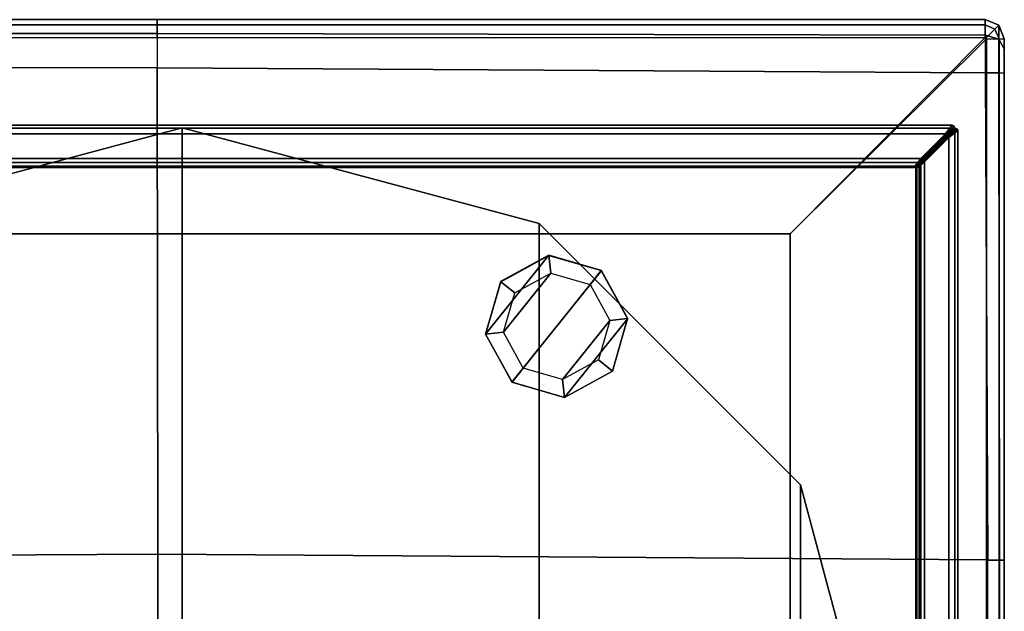
# Model space of a CAD drawing. Units: inches. Extents: x -156 to 209, y -40 to 328.
# Drawn here: x -74 to -60, y 92 to 100 of the extents above; entities that cross this region are included whole.
import ezdxf

# ---------------------------------------------------------------- set-up
doc = ezdxf.new("R2010")
doc.units = ezdxf.units.IN
doc.header["$MEASUREMENT"] = 0
for name, color, linetype in [('SEAT-BASE', 5, 'Continuous'), ('SEAT-FABRIC', 5, 'Continuous'), ('SEAT-GLIDE', 5, 'Continuous')]:
    doc.layers.add(name, color=color, linetype=linetype)

# ---------------------------------------------------------------- blocks, each defined once
blk = doc.blocks.new('F867ME-P_0T')
at = {"layer": 'SEAT-BASE'}
for points in [[(-20.932, 9.936, 14.992), (-20.932, -9.93, 14.992), (-20.973, -9.962, 14.899), (-20.973, 9.967, 14.899)], [(-20.973, 9.967, 14.899), (-20.973, 9.967, 13.149), (-20.973, -9.962, 13.149), (-20.973, -9.962, 14.899)], [(-20.932, -9.93, 13.055), (-20.973, -9.962, 13.149), (-20.973, 9.967, 13.149), (-20.932, 9.936, 13.055)], [(-20.848, 9.872, 15.024), (-20.848, -9.867, 15.024), (-20.932, -9.93, 14.992), (-20.932, 9.936, 14.992)], [(-20.932, 9.936, 13.055), (-20.848, 9.872, 13.024), (-20.848, -9.867, 13.024), (-20.932, -9.93, 13.055)], [(-10.108, -10, 0.375), (-10.108, 10, 0.375), (-15.108, 8.66, 0.375), (-15.108, -8.66, 0.375)], [(-15.108, -8.66, 0.625), (-10.108, -10, 0.625), (-10.108, 10, 0.625), (-15.108, 8.66, 0.625)], [(-5.108, -8.66, 0.375), (-5.108, 8.66, 0.375), (-10.108, 10, 0.375), (-10.108, -10, 0.375)], [(-5.108, 8.66, 0.625), (-10.108, 10, 0.625), (-10.108, -10, 0.625), (-5.108, -8.66, 0.625)], [(-20.505, 9.529, 15.024), (-20.848, 9.872, 15.024), (-20.848, -9.867, 15.024), (-20.505, -9.523, 15.024)], [(-20.848, 9.872, 13.024), (-20.505, 9.529, 13.024), (-20.505, -9.523, 13.024), (-20.848, -9.867, 13.024)], [(-20.454, 9.49, 15.012), (-20.505, 9.529, 15.024), (-20.505, -9.523, 15.024), (-20.454, -9.484, 15.012)], [(-20.431, -9.467, 13.048), (-20.505, -9.523, 13.024), (-20.505, 9.529, 13.024), (-20.431, 9.473, 13.048)], [(-20.454, -9.484, 15.012), (-20.397, -9.441, 14.962), (-20.397, 9.447, 14.962), (-20.454, 9.49, 15.012)], [(-20.431, 9.473, 13.048), (-20.398, 9.448, 13.084), (-20.398, -9.442, 13.084), (-20.431, -9.467, 13.048)], [(-20.384, -9.431, 13.178), (-20.398, -9.442, 13.084), (-20.398, 9.448, 13.084), (-20.384, 9.437, 13.178)], [(-20.384, 9.437, 14.87), (-20.397, 9.447, 14.962), (-20.397, -9.441, 14.962), (-20.384, -9.431, 14.87)], [(-20.384, -9.431, 14.87), (-20.385, -9.433, 14.858), (-20.385, 9.439, 14.858), (-20.384, 9.437, 14.87)], [(-20.385, -9.433, 13.189), (-20.385, 9.439, 13.189), (-20.385, 9.439, 14.858), (-20.385, -9.433, 14.858)], [(-20.384, 9.437, 13.178), (-20.385, 9.439, 13.189), (-20.385, -9.433, 13.189), (-20.384, -9.431, 13.178)], [(-15.108, 8.66, 0.375), (-18.768, 5, 0.375), (-18.768, -5, 0.375), (-15.108, -8.66, 0.375)], [(-18.768, -5, 0.625), (-15.108, -8.66, 0.625), (-15.108, 8.66, 0.625), (-18.768, 5, 0.625)], [(-18.768, 5, 0.375), (-20.108, 0, 0.375), (-18.768, -5, 0.375), (-18.768, 5, 0.375)], [(-18.768, 5, 0.625), (-20.108, 0, 0.625), (-18.768, -5, 0.625), (-18.768, 5, 0.625)], [(-20.108, 0, 0.625), (-20.108, 0, 0.375), (-18.768, -5, 0.375), (-18.768, -5, 0.625)], [(-18.768, -5, 0.625), (-18.768, -5, 0.375), (-15.108, -8.66, 0.375), (-15.108, -8.66, 0.625)], [(-15.108, -8.66, 0.625), (-15.108, -8.66, 0.375), (-10.108, -10, 0.375), (-10.108, -10, 0.625)], [(-5.108, -8.66, 0.625), (-5.108, -8.66, 0.375), (-10.108, -10, 0.375), (-10.108, -10, 0.625)], [(-20.391, -9.452, 14.877), (-20.889, -9.949, 14.971), (-20.922, -9.983, 14.899), (-20.394, -9.454, 14.858)], [(-20.922, -9.983, 13.149), (-20.89, -9.951, 13.078), (-20.391, -9.452, 13.171), (-20.394, -9.454, 13.189)], [(-20.922, -9.983, 14.899), (-20.922, -9.983, 13.149), (-20.394, -9.454, 13.189), (-20.394, -9.454, 14.858)], [(-20.883, -9.956, 14.97), (-20.396, -9.469, 14.951), (-20.381, -9.454, 14.899), (-20.914, -9.987, 14.899)], [(-20.914, -9.987, 13.149), (-20.914, -9.987, 14.899), (-20.381, -9.454, 14.899), (-20.384, -9.457, 14.877)], [(-20.384, -9.457, 14.877), (-20.386, -9.459, 14.858), (-20.883, -9.956, 13.078), (-20.914, -9.987, 13.149)], [(-20.403, -9.463, 13.099), (-20.391, -9.452, 13.171), (-20.89, -9.951, 13.078), (-20.827, -9.888, 13.054)], [(-20.484, -9.545, 14.994), (-20.827, -9.888, 14.994), (-20.889, -9.949, 14.971), (-20.391, -9.452, 14.877)], [(-20.386, -9.459, 14.858), (-20.386, -9.459, 13.19), (-20.819, -9.892, 13.054), (-20.883, -9.956, 13.078)], [(-20.434, -9.507, 14.984), (-20.396, -9.469, 14.951), (-20.883, -9.956, 14.97), (-20.819, -9.892, 14.994)], [(-20.827, -9.888, 13.054), (-20.484, -9.545, 13.054), (-20.428, -9.488, 13.072), (-20.403, -9.463, 13.099)], [(-20.386, -9.459, 13.19), (-20.384, -9.457, 13.171), (-20.476, -9.549, 13.054), (-20.819, -9.892, 13.054)], [(-20.434, -9.507, 14.984), (-20.819, -9.892, 14.994), (-20.476, -9.549, 14.994), (-20.434, -9.507, 14.984)], [(-20.494, -9.534, 13.028), (-20.427, -9.476, 13.054), (-20.431, -9.467, 13.048), (-20.505, -9.523, 13.024)], [(-20.494, -9.534, 15.02), (-20.447, -9.493, 15.007), (-20.454, -9.484, 15.012), (-20.505, -9.523, 15.024)], [(-20.487, -9.542, 13.039), (-20.425, -9.483, 13.062), (-20.427, -9.476, 13.054), (-20.494, -9.534, 13.028)], [(-20.487, -9.542, 15.009), (-20.444, -9.501, 14.997), (-20.447, -9.493, 15.007), (-20.494, -9.534, 15.02)], [(-20.484, -9.545, 13.054), (-20.428, -9.488, 13.072), (-20.425, -9.483, 13.062), (-20.487, -9.542, 13.039)], [(-20.484, -9.545, 14.994), (-20.445, -9.506, 14.985), (-20.444, -9.501, 14.997), (-20.487, -9.542, 15.009)], [(-20.391, -9.452, 14.877), (-20.402, -9.463, 14.947), (-20.445, -9.506, 14.985), (-20.484, -9.545, 14.994)], [(-20.384, -9.457, 13.171), (-20.381, -9.454, 13.149), (-20.432, -9.505, 13.065), (-20.476, -9.549, 13.054)], [(-20.473, -9.552, 13.039), (-20.427, -9.504, 13.053), (-20.432, -9.505, 13.065), (-20.476, -9.549, 13.054)], [(-20.43, -9.506, 14.996), (-20.473, -9.552, 15.009), (-20.476, -9.549, 14.994), (-20.434, -9.507, 14.984)], [(-20.465, -9.56, 13.028), (-20.42, -9.507, 13.044), (-20.427, -9.504, 13.053), (-20.473, -9.552, 13.039)], [(-20.422, -9.509, 15.005), (-20.465, -9.56, 15.02), (-20.473, -9.552, 15.009), (-20.43, -9.506, 14.996)], [(-20.455, -9.57, 13.024), (-20.411, -9.513, 13.038), (-20.42, -9.507, 13.044), (-20.465, -9.56, 13.028)], [(-20.413, -9.515, 15.011), (-20.455, -9.57, 15.024), (-20.465, -9.56, 15.02), (-20.422, -9.509, 15.005)], [(22.197, -9.57, 15.024), (22.153, -9.513, 15.01), (-20.413, -9.515, 15.011), (-20.455, -9.57, 15.024)], [(22.197, -9.57, 13.024), (-20.455, -9.57, 13.024), (-20.411, -9.513, 13.038), (22.155, -9.516, 13.036)], [(-20.447, -9.493, 15.007), (-20.396, -9.45, 14.958), (-20.397, -9.441, 14.962), (-20.454, -9.484, 15.012)], [(-20.444, -9.501, 14.997), (-20.398, -9.457, 14.952), (-20.396, -9.45, 14.958), (-20.447, -9.493, 15.007)], [(-20.445, -9.506, 14.985), (-20.402, -9.463, 14.947), (-20.398, -9.457, 14.952), (-20.444, -9.501, 14.997)], [(-20.391, -9.466, 14.957), (-20.43, -9.506, 14.996), (-20.434, -9.507, 14.984), (-20.396, -9.469, 14.951)], [(-20.432, -9.505, 13.065), (-20.381, -9.454, 13.149), (-20.396, -9.469, 13.097), (-20.432, -9.505, 13.065)], [(-20.427, -9.504, 13.053), (-20.39, -9.466, 13.091), (-20.396, -9.469, 13.097), (-20.432, -9.505, 13.065)], [(-20.427, -9.476, 13.054), (-20.397, -9.45, 13.088), (-20.398, -9.442, 13.084), (-20.431, -9.467, 13.048)], [(-20.383, -9.464, 14.963), (-20.422, -9.509, 15.005), (-20.43, -9.506, 14.996), (-20.391, -9.466, 14.957)], [(-20.428, -9.488, 13.072), (-20.403, -9.463, 13.099), (-20.399, -9.458, 13.094), (-20.425, -9.483, 13.062)], [(-20.425, -9.483, 13.062), (-20.399, -9.458, 13.094), (-20.397, -9.45, 13.088), (-20.427, -9.476, 13.054)], [(-20.42, -9.507, 13.044), (-20.383, -9.464, 13.085), (-20.39, -9.466, 13.091), (-20.427, -9.504, 13.053)], [(-20.375, -9.466, 14.967), (-20.413, -9.515, 15.011), (-20.422, -9.509, 15.005), (-20.383, -9.464, 14.963)], [(-20.411, -9.513, 13.038), (-20.375, -9.465, 13.081), (-20.383, -9.464, 13.085), (-20.42, -9.507, 13.044)], [(-20.375, -9.466, 14.967), (-20.413, -9.515, 15.011), (22.153, -9.513, 15.01), (22.117, -9.465, 14.967)], [(22.155, -9.516, 13.036), (-20.411, -9.513, 13.038), (-20.375, -9.465, 13.081), (22.117, -9.465, 13.082)], [(-20.403, -9.463, 13.099), (-20.391, -9.452, 13.171), (-20.387, -9.446, 13.173), (-20.399, -9.458, 13.094)], [(-20.402, -9.463, 14.947), (-20.391, -9.452, 14.877), (-20.387, -9.446, 14.874), (-20.398, -9.457, 14.952)], [(-20.399, -9.458, 13.094), (-20.387, -9.446, 13.173), (-20.384, -9.439, 13.176), (-20.397, -9.45, 13.088)], [(-20.397, -9.45, 13.088), (-20.384, -9.439, 13.176), (-20.384, -9.431, 13.178), (-20.398, -9.442, 13.084)], [(-20.398, -9.457, 14.952), (-20.387, -9.446, 14.874), (-20.384, -9.439, 14.872), (-20.396, -9.45, 14.958)], [(-20.396, -9.45, 14.958), (-20.384, -9.439, 14.872), (-20.384, -9.431, 14.87), (-20.397, -9.441, 14.962)], [(-20.375, -9.449, 14.899), (-20.391, -9.466, 14.957), (-20.396, -9.469, 14.951), (-20.381, -9.454, 14.899)], [(-20.39, -9.466, 13.091), (-20.375, -9.449, 13.149), (-20.381, -9.454, 13.149), (-20.396, -9.469, 13.097)], [(-20.391, -9.452, 13.171), (-20.394, -9.454, 13.189), (-20.389, -9.448, 13.189), (-20.387, -9.446, 13.173)], [(-20.394, -9.454, 14.858), (-20.391, -9.452, 14.877), (-20.387, -9.446, 14.874), (-20.389, -9.448, 14.858)], [(-20.394, -9.454, 13.189), (-20.394, -9.454, 14.858), (-20.389, -9.448, 14.858), (-20.389, -9.448, 13.189)], [(-20.368, -9.446, 14.899), (-20.383, -9.464, 14.963), (-20.391, -9.466, 14.957), (-20.375, -9.449, 14.899)], [(-20.383, -9.464, 13.085), (-20.367, -9.446, 13.149), (-20.375, -9.449, 13.149), (-20.39, -9.466, 13.091)], [(-20.387, -9.446, 13.173), (-20.389, -9.448, 13.189), (-20.386, -9.441, 13.189), (-20.384, -9.439, 13.176)], [(-20.389, -9.448, 14.858), (-20.387, -9.446, 14.874), (-20.384, -9.439, 14.872), (-20.386, -9.441, 14.858)], [(-20.389, -9.448, 13.189), (-20.389, -9.448, 14.858), (-20.386, -9.441, 14.858), (-20.386, -9.441, 13.189)], [(-20.384, -9.439, 13.176), (-20.386, -9.441, 13.189), (-20.385, -9.433, 13.189), (-20.384, -9.431, 13.178)], [(-20.386, -9.441, 14.858), (-20.384, -9.439, 14.872), (-20.384, -9.431, 14.87), (-20.385, -9.433, 14.858)], [(-20.386, -9.441, 13.189), (-20.386, -9.441, 14.858), (-20.385, -9.433, 14.858), (-20.385, -9.433, 13.189)], [(-20.38, -9.454, 14.858), (-20.377, -9.452, 14.874), (-20.384, -9.457, 14.877), (-20.386, -9.459, 14.858)], [(-20.377, -9.452, 13.174), (-20.38, -9.454, 13.19), (-20.386, -9.459, 13.19), (-20.384, -9.457, 13.171)], [(-20.38, -9.454, 14.858), (-20.38, -9.454, 13.19), (-20.386, -9.459, 13.19), (-20.386, -9.459, 14.858)], [(-20.375, -9.449, 13.149), (-20.377, -9.452, 13.174), (-20.384, -9.457, 13.171), (-20.381, -9.454, 13.149)], [(-20.375, -9.449, 14.899), (-20.377, -9.452, 14.874), (-20.384, -9.457, 14.877), (-20.381, -9.454, 14.899)], [(-20.36, -9.445, 14.899), (-20.375, -9.466, 14.967), (-20.383, -9.464, 14.963), (-20.368, -9.446, 14.899)], [(-20.375, -9.465, 13.081), (-20.36, -9.445, 13.149), (-20.367, -9.446, 13.149), (-20.383, -9.464, 13.085)], [(-20.372, -9.451, 14.858), (-20.37, -9.449, 14.872), (-20.377, -9.452, 14.874), (-20.38, -9.454, 14.858)], [(-20.37, -9.449, 13.176), (-20.372, -9.451, 13.19), (-20.38, -9.454, 13.19), (-20.377, -9.452, 13.174)], [(-20.372, -9.451, 14.858), (-20.372, -9.451, 13.19), (-20.38, -9.454, 13.19), (-20.38, -9.454, 14.858)], [(-20.367, -9.446, 13.149), (-20.37, -9.449, 13.176), (-20.377, -9.452, 13.174), (-20.375, -9.449, 13.149)], [(-20.367, -9.446, 14.899), (-20.37, -9.449, 14.872), (-20.377, -9.452, 14.874), (-20.375, -9.449, 14.899)], [(22.117, -9.465, 14.967), (22.102, -9.445, 14.899), (-20.36, -9.445, 14.899), (-20.375, -9.466, 14.967)], [(22.117, -9.465, 13.082), (-20.375, -9.465, 13.081), (-20.36, -9.445, 13.149), (22.102, -9.445, 13.149)], [(-20.365, -9.45, 14.858), (-20.362, -9.449, 14.87), (-20.37, -9.449, 14.872), (-20.372, -9.451, 14.858)], [(-20.362, -9.449, 13.178), (-20.365, -9.45, 13.19), (-20.372, -9.451, 13.19), (-20.37, -9.449, 13.176)], [(-20.365, -9.45, 14.858), (-20.365, -9.45, 13.19), (-20.372, -9.451, 13.19), (-20.372, -9.451, 14.858)], [(-20.36, -9.445, 13.149), (-20.362, -9.449, 13.178), (-20.37, -9.449, 13.176), (-20.367, -9.446, 13.149)], [(-20.36, -9.445, 14.899), (-20.362, -9.449, 14.87), (-20.37, -9.449, 14.872), (-20.367, -9.446, 14.899)], [(-20.365, -9.45, 14.858), (-20.362, -9.449, 14.87), (22.104, -9.449, 14.87), (22.107, -9.45, 14.858)], [(22.107, -9.45, 13.19), (22.104, -9.449, 13.178), (-20.362, -9.449, 13.178), (-20.365, -9.45, 13.19)], [(22.107, -9.45, 14.858), (22.107, -9.45, 13.19), (-20.365, -9.45, 13.19), (-20.365, -9.45, 14.858)], [(22.102, -9.445, 14.899), (22.104, -9.449, 14.87), (-20.362, -9.449, 14.87), (-20.36, -9.445, 14.899)], [(-20.36, -9.445, 13.149), (-20.362, -9.449, 13.178), (22.104, -9.449, 13.178), (22.102, -9.445, 13.149)], [(-20.494, -9.534, 15.02), (-20.838, -9.877, 15.02), (-20.848, -9.867, 15.024), (-20.505, -9.523, 15.024)], [(-20.494, -9.534, 13.028), (-20.838, -9.877, 13.028), (-20.848, -9.867, 13.024), (-20.505, -9.523, 13.024)], [(-20.487, -9.542, 15.009), (-20.83, -9.885, 15.009), (-20.838, -9.877, 15.02), (-20.494, -9.534, 15.02)], [(-20.487, -9.542, 13.039), (-20.83, -9.885, 13.039), (-20.838, -9.877, 13.028), (-20.494, -9.534, 13.028)], [(-20.484, -9.545, 14.994), (-20.827, -9.888, 14.994), (-20.83, -9.885, 15.009), (-20.487, -9.542, 15.009)], [(-20.484, -9.545, 13.054), (-20.827, -9.888, 13.054), (-20.83, -9.885, 13.039), (-20.487, -9.542, 13.039)], [(-20.473, -9.552, 15.009), (-20.816, -9.895, 15.009), (-20.819, -9.892, 14.994), (-20.476, -9.549, 14.994)], [(-20.819, -9.892, 13.054), (-20.476, -9.549, 13.054), (-20.473, -9.552, 13.039), (-20.816, -9.895, 13.039)], [(-20.465, -9.56, 15.02), (-20.809, -9.903, 15.02), (-20.816, -9.895, 15.009), (-20.473, -9.552, 15.009)], [(-20.816, -9.895, 13.039), (-20.473, -9.552, 13.039), (-20.465, -9.56, 13.028), (-20.809, -9.903, 13.028)], [(-20.455, -9.57, 15.024), (-20.798, -9.914, 15.024), (-20.809, -9.903, 15.02), (-20.465, -9.56, 15.02)], [(-20.809, -9.903, 13.028), (-20.465, -9.56, 13.028), (-20.455, -9.57, 13.024), (-20.798, -9.914, 13.024)], [(-20.455, -9.57, 15.024), (-20.798, -9.914, 15.024), (22.54, -9.914, 15.024), (22.197, -9.57, 15.024)], [(-20.798, -9.914, 13.024), (-20.455, -9.57, 13.024), (22.197, -9.57, 13.024), (22.54, -9.914, 13.024)], [(-20.848, -9.867, 13.024), (-20.932, -9.93, 13.055), (-20.919, -9.945, 13.053), (-20.838, -9.877, 13.028)], [(-20.848, -9.867, 15.024), (-20.929, -9.928, 14.994), (-20.916, -9.943, 14.996), (-20.838, -9.877, 15.02)], [(-20.838, -9.877, 13.028), (-20.919, -9.945, 13.053), (-20.902, -9.954, 13.062), (-20.83, -9.885, 13.039)], [(-20.838, -9.877, 15.02), (-20.916, -9.943, 14.996), (-20.9, -9.951, 14.987), (-20.83, -9.885, 15.009)], [(-20.83, -9.885, 13.039), (-20.902, -9.954, 13.062), (-20.89, -9.951, 13.078), (-20.827, -9.888, 13.054)], [(-20.83, -9.885, 15.009), (-20.9, -9.951, 14.987), (-20.889, -9.949, 14.971), (-20.827, -9.888, 14.994)], [(-20.819, -9.892, 14.994), (-20.883, -9.956, 14.97), (-20.885, -9.968, 14.986), (-20.816, -9.895, 15.009)], [(-20.883, -9.956, 13.078), (-20.819, -9.892, 13.054), (-20.816, -9.895, 13.039), (-20.885, -9.968, 13.062)], [(-20.816, -9.895, 15.009), (-20.885, -9.968, 14.986), (-20.877, -9.984, 14.995), (-20.809, -9.903, 15.02)], [(-20.885, -9.968, 13.062), (-20.816, -9.895, 13.039), (-20.809, -9.903, 13.028), (-20.877, -9.984, 13.053)], [(-20.809, -9.903, 15.02), (-20.877, -9.984, 14.995), (-20.861, -9.997, 14.992), (-20.798, -9.914, 15.024)], [(-20.877, -9.984, 13.053), (-20.809, -9.903, 13.028), (-20.798, -9.914, 13.024), (-20.861, -9.997, 13.056)], [(22.603, -9.997, 14.992), (-20.861, -9.997, 14.992), (-20.798, -9.914, 15.024), (22.54, -9.914, 15.024)], [(22.54, -9.914, 13.024), (22.603, -9.997, 13.056), (-20.861, -9.997, 13.056), (-20.798, -9.914, 13.024)], [(-20.973, -9.962, 14.899), (-20.929, -9.928, 14.994), (-20.916, -9.943, 14.996), (-20.965, -9.983, 14.899)], [(-20.932, -9.93, 13.055), (-20.973, -9.962, 13.149), (-20.965, -9.983, 13.149), (-20.919, -9.945, 13.053)], [(-20.928, -9.988, 14.899), (-20.965, -9.983, 14.899), (-20.973, -9.962, 14.899), (-20.922, -9.983, 14.899)], [(-20.973, -9.962, 13.149), (-20.973, -9.962, 14.899), (-20.965, -9.983, 14.899), (-20.965, -9.983, 13.149)], [(-20.965, -9.983, 14.899), (-20.916, -9.943, 14.996), (-20.9, -9.951, 14.987), (-20.943, -9.992, 14.899)], [(-20.919, -9.945, 13.053), (-20.965, -9.983, 13.149), (-20.943, -9.992, 13.149), (-20.902, -9.954, 13.062)], [(-20.936, -9.991, 14.899), (-20.943, -9.992, 14.899), (-20.965, -9.983, 14.899), (-20.928, -9.988, 14.899)], [(-20.965, -9.983, 13.149), (-20.965, -9.983, 14.899), (-20.943, -9.992, 14.899), (-20.943, -9.992, 13.149)], [(-20.943, -9.992, 14.899), (-20.9, -9.951, 14.987), (-20.889, -9.949, 14.971), (-20.922, -9.983, 14.899)], [(-20.902, -9.954, 13.062), (-20.943, -9.992, 13.149), (-20.922, -9.983, 13.149), (-20.89, -9.951, 13.078)], [(-20.943, -9.992, 14.899), (-20.922, -9.983, 14.899), (-20.943, -9.992, 14.899), (-20.936, -9.991, 14.899)], [(-20.943, -9.992, 13.149), (-20.943, -9.992, 14.899), (-20.922, -9.983, 14.899), (-20.922, -9.983, 13.149)], [(-20.883, -9.956, 14.97), (-20.914, -9.987, 14.899), (-20.923, -10.009, 14.899), (-20.885, -9.968, 14.986)], [(-20.914, -9.987, 13.149), (-20.883, -9.956, 13.078), (-20.885, -9.968, 13.062), (-20.923, -10.009, 13.149)], [(-20.885, -9.968, 14.986), (-20.923, -10.009, 14.899), (-20.914, -10.03, 14.899), (-20.877, -9.984, 14.995)], [(-20.923, -10.009, 13.149), (-20.885, -9.968, 13.062), (-20.877, -9.984, 13.053), (-20.914, -10.03, 13.149)], [(-20.914, -9.987, 13.149), (-20.914, -9.987, 14.899), (-20.923, -10.009, 14.899), (-20.923, -10.009, 13.149)], [(-20.923, -10.009, 13.149), (-20.923, -10.009, 14.899), (-20.914, -10.03, 14.899), (-20.914, -10.03, 13.149)], [(-20.877, -9.984, 14.995), (-20.914, -10.03, 14.899), (-20.893, -10.039, 14.899), (-20.861, -9.997, 14.992)], [(-20.914, -10.03, 13.149), (-20.877, -9.984, 13.053), (-20.861, -9.997, 13.056), (-20.893, -10.039, 13.149)], [(-20.914, -10.03, 13.149), (-20.914, -10.03, 14.899), (-20.893, -10.039, 14.899), (-20.893, -10.039, 13.149)], [(22.635, -10.039, 14.899), (-20.893, -10.039, 14.899), (-20.861, -9.997, 14.992), (22.603, -9.997, 14.992)], [(-20.893, -10.039, 13.149), (-20.861, -9.997, 13.056), (22.603, -9.997, 13.056), (22.635, -10.039, 13.149)], [(22.635, -10.039, 13.149), (22.635, -10.039, 14.899), (-20.893, -10.039, 14.899), (-20.893, -10.039, 13.149)]]:
    blk.add_3dface(points, dxfattribs=at)
at = {"layer": 'SEAT-FABRIC'}
for points in [[(-18.623, -8.515, 15.149), (-21.373, -11.245, 15.149), (-21.373, 11.245, 15.149), (-18.623, 8.915, 15.149)], [(20.377, 8.915, 15.149), (20.377, -8.515, 15.149), (-18.623, -8.515, 15.149), (-18.623, 8.915, 15.149)], [(-21.623, -3.948, 18.455), (-21.623, 4.581, 18.454), (-21.556, 4.582, 18.631), (-21.557, -3.949, 18.632)], [(-21.623, -3.948, 18.455), (-21.623, 4.581, 18.454), (-21.623, 4.581, 15.399), (-21.623, -3.948, 15.399)], [(-21.55, 4.581, 15.222), (-21.55, -3.948, 15.222), (-21.623, -3.948, 15.399), (-21.623, 4.581, 15.399)], [(-21.557, -3.949, 18.632), (-21.556, 4.582, 18.631), (-21.389, 4.582, 18.721), (-21.391, -3.949, 18.723)], [(-21.373, 4.581, 15.149), (-21.373, -3.948, 15.149), (-21.55, -3.948, 15.222), (-21.55, 4.581, 15.222)], [(-9.77, -4.028, 19.238), (-9.769, 4.57, 19.216), (-21.389, 4.582, 18.721), (-21.391, -3.949, 18.723)], [(7.29, -3.938, 19.241), (7.29, 4.595, 19.215), (-9.769, 4.57, 19.216), (-9.77, -4.028, 19.238)], [(-21.623, -3.948, 18.455), (-21.623, -10.768, 18.424), (-21.546, -10.77, 18.613), (-21.557, -3.949, 18.632)], [(-21.623, -3.948, 15.399), (-21.623, -11.245, 15.399), (-21.623, -10.768, 18.424), (-21.623, -3.948, 18.455)], [(-21.55, -3.948, 15.222), (-21.55, -11.245, 15.222), (-21.623, -11.245, 15.399), (-21.623, -3.948, 15.399)], [(-21.557, -3.949, 18.632), (-21.546, -10.77, 18.613), (-21.358, -10.77, 18.694), (-21.391, -3.949, 18.723)], [(-21.373, -3.948, 15.149), (-21.373, -11.245, 15.149), (-21.55, -11.245, 15.222), (-21.55, -3.948, 15.222)], [(-9.761, -10.841, 18.76), (-9.77, -4.028, 19.238), (-21.391, -3.949, 18.723), (-21.358, -10.77, 18.694)], [(7.285, -10.841, 18.76), (7.29, -3.938, 19.241), (-9.77, -4.028, 19.238), (-9.761, -10.841, 18.76)], [(-18.623, -8.515, 15.149), (-21.353, -11.265, 15.149), (-21.373, -11.245, 15.149), (-18.623, -8.515, 15.149)], [(-21.353, -11.265, 15.149), (-18.623, -8.515, 15.149), (20.377, -8.515, 15.149), (23.107, -11.265, 15.149)], [(-21.623, -11.106, 18.283), (-21.545, -11.24, 18.416), (-21.546, -10.77, 18.613), (-21.623, -10.768, 18.424)], [(-21.623, -11.106, 18.283), (-21.623, -10.768, 18.424), (-21.546, -10.77, 18.613), (-21.545, -11.24, 18.416)], [(-21.623, -11.245, 17.944), (-21.623, -11.106, 18.283), (-21.623, -10.768, 18.424), (-21.623, -11.245, 15.399)], [(-21.545, -11.24, 18.416), (-21.357, -11.297, 18.473), (-21.358, -10.77, 18.694), (-21.546, -10.77, 18.613)], [(-21.545, -11.24, 18.416), (-21.546, -10.77, 18.613), (-21.358, -10.77, 18.694), (-21.357, -11.297, 18.473)], [(-21.358, -10.77, 18.694), (-21.357, -11.297, 18.473), (-9.761, -11.322, 18.517), (-9.761, -10.841, 18.76)], [(7.285, -11.322, 18.517), (-9.761, -11.322, 18.517), (-9.761, -10.841, 18.76), (7.285, -10.841, 18.76)], [(-21.623, -11.245, 17.944), (-21.623, -11.106, 18.283), (-21.545, -11.24, 18.416), (-21.544, -11.436, 17.944)], [(-21.623, -11.245, 17.944), (-21.623, -11.106, 18.283), (-21.545, -11.24, 18.416), (-21.544, -11.436, 17.944)], [(-21.623, -11.245, 17.944), (-21.623, -11.245, 15.399), (-21.544, -11.436, 15.399), (-21.544, -11.436, 17.944)], [(-21.492, -11.384, 15.222), (-21.55, -11.245, 15.222), (-21.623, -11.245, 15.399), (-21.544, -11.436, 15.399)], [(-21.623, -11.245, 17.944), (-21.623, -11.245, 15.399), (-21.544, -11.436, 15.399), (-21.544, -11.436, 17.944)], [(-21.492, -11.384, 15.222), (-21.55, -11.245, 15.222), (-21.623, -11.245, 15.399), (-21.544, -11.436, 15.399)], [(-21.367, -11.259, 15.149), (-21.373, -11.245, 15.149), (-21.55, -11.245, 15.222), (-21.492, -11.384, 15.222)], [(-21.367, -11.259, 15.149), (-21.373, -11.245, 15.149), (-21.55, -11.245, 15.222), (-21.492, -11.384, 15.222)], [(-21.544, -11.436, 17.944), (-21.545, -11.24, 18.416), (-21.357, -11.297, 18.473), (-21.353, -11.515, 17.944)], [(-21.544, -11.436, 17.944), (-21.545, -11.24, 18.416), (-21.357, -11.297, 18.473), (-21.353, -11.515, 17.944)], [(-21.353, -11.265, 15.149), (-21.367, -11.259, 15.149), (-21.492, -11.384, 15.222), (-21.353, -11.442, 15.222)], [(-21.353, -11.265, 15.149), (-21.367, -11.259, 15.149), (-21.492, -11.384, 15.222), (-21.353, -11.442, 15.222)], [(-21.373, -11.245, 15.149), (-21.353, -11.265, 15.149), (-21.367, -11.259, 15.149), (-21.373, -11.245, 15.149)], [(-9.761, -11.515, 18.014), (-9.761, -11.322, 18.517), (-21.357, -11.297, 18.473), (-21.353, -11.515, 17.944)], [(-9.761, -11.265, 15.149), (-21.353, -11.265, 15.149), (-21.353, -11.442, 15.222), (-9.761, -11.442, 15.222)], [(7.285, -11.265, 15.149), (-9.761, -11.265, 15.149), (-9.761, -11.442, 15.222), (7.285, -11.442, 15.222)], [(-21.353, -11.442, 15.222), (-21.492, -11.384, 15.222), (-21.544, -11.436, 15.399), (-21.353, -11.515, 15.399)], [(-21.353, -11.442, 15.222), (-21.492, -11.384, 15.222), (-21.544, -11.436, 15.399), (-21.353, -11.515, 15.399)], [(-21.544, -11.436, 17.944), (-21.544, -11.436, 15.399), (-21.353, -11.515, 15.399), (-21.353, -11.515, 17.944)], [(-21.544, -11.436, 17.944), (-21.544, -11.436, 15.399), (-21.353, -11.515, 15.399), (-21.353, -11.515, 17.944)], [(-9.761, -11.442, 15.222), (-21.353, -11.442, 15.222), (-21.353, -11.515, 15.399), (-9.761, -11.515, 15.399)], [(7.285, -11.515, 18.014), (-9.761, -11.515, 18.014), (-9.761, -11.322, 18.517), (7.285, -11.322, 18.517)], [(7.285, -11.442, 15.222), (-9.761, -11.442, 15.222), (-9.761, -11.515, 15.399), (7.285, -11.515, 15.399)], [(-21.353, -11.515, 17.944), (-21.353, -11.515, 15.399), (-9.761, -11.515, 15.399), (-9.761, -11.515, 18.014)], [(-9.761, -11.515, 18.014), (-9.761, -11.515, 15.399), (7.285, -11.515, 15.399), (7.285, -11.515, 18.014)]]:
    blk.add_3dface(points, dxfattribs=at)
at = {"layer": 'SEAT-GLIDE'}
for points in [[(-14.726, -6.437, 0.375), (-15.464, -6.222, 0.375), (-16.352, -7.33, 0.375), (-15.982, -8.004, 0.375)], [(-16.352, -7.33, 0.375), (-15.464, -6.222, 0.375), (-16.138, -6.592, 0.375), (-16.352, -7.33, 0.375)], [(-15.464, -6.226, 0.25), (-15.464, -6.222, 0.375), (-16.138, -6.592, 0.375), (-16.134, -6.595, 0.25)], [(-15.436, -6.475, 0), (-15.464, -6.226, 0.25), (-16.134, -6.595, 0.25), (-15.939, -6.751, 0)], [(-14.729, -6.44, 0.25), (-14.726, -6.437, 0.375), (-15.464, -6.222, 0.375), (-15.464, -6.226, 0.25)], [(-14.885, -6.635, 0), (-14.729, -6.44, 0.25), (-15.464, -6.226, 0.25), (-15.436, -6.475, 0)], [(-16.099, -7.303, 0), (-15.436, -6.475, 0), (-14.885, -6.635, 0), (-15.823, -7.806, 0)], [(-16.099, -7.303, 0), (-15.939, -6.751, 0), (-15.436, -6.475, 0), (-16.099, -7.303, 0)], [(-15.982, -8.004, 0.375), (-15.244, -8.219, 0.375), (-14.356, -7.11, 0.375), (-14.726, -6.437, 0.375)], [(-14.608, -7.138, 0), (-14.36, -7.111, 0.25), (-14.729, -6.44, 0.25), (-14.885, -6.635, 0)], [(-14.36, -7.111, 0.25), (-14.356, -7.11, 0.375), (-14.726, -6.437, 0.375), (-14.729, -6.44, 0.25)], [(-16.134, -6.595, 0.25), (-16.138, -6.592, 0.375), (-16.352, -7.33, 0.375), (-16.348, -7.33, 0.25)], [(-15.939, -6.751, 0), (-16.134, -6.595, 0.25), (-16.348, -7.33, 0.25), (-16.099, -7.303, 0)], [(-15.823, -7.806, 0), (-14.885, -6.635, 0), (-14.608, -7.138, 0), (-15.272, -7.966, 0)], [(-15.272, -7.966, 0), (-14.608, -7.138, 0), (-14.769, -7.69, 0), (-15.272, -7.966, 0)], [(-15.244, -8.219, 0.375), (-14.57, -7.849, 0.375), (-14.356, -7.11, 0.375), (-15.244, -8.219, 0.375)], [(-14.769, -7.69, 0), (-14.574, -7.846, 0.25), (-14.36, -7.111, 0.25), (-14.608, -7.138, 0)], [(-14.574, -7.846, 0.25), (-14.57, -7.849, 0.375), (-14.356, -7.11, 0.375), (-14.36, -7.111, 0.25)], [(-16.099, -7.303, 0), (-16.348, -7.33, 0.25), (-15.979, -8.001, 0.25), (-15.823, -7.806, 0)], [(-16.348, -7.33, 0.25), (-16.352, -7.33, 0.375), (-15.982, -8.004, 0.375), (-15.979, -8.001, 0.25)], [(-15.272, -7.966, 0), (-15.244, -8.214, 0.25), (-14.574, -7.846, 0.25), (-14.769, -7.69, 0)], [(-15.823, -7.806, 0), (-15.979, -8.001, 0.25), (-15.244, -8.214, 0.25), (-15.272, -7.966, 0)], [(-15.244, -8.214, 0.25), (-15.244, -8.219, 0.375), (-14.57, -7.849, 0.375), (-14.574, -7.846, 0.25)], [(-15.979, -8.001, 0.25), (-15.982, -8.004, 0.375), (-15.244, -8.219, 0.375), (-15.244, -8.214, 0.25)]]:
    blk.add_3dface(points, dxfattribs=at)

msp = doc.modelspace()

# ---------------------------------------------------------------- block references
at = {"rotation": 180}
msp.add_blockref('F867ME-P_0T', (-81.54, 88.875), dxfattribs=at)

doc.saveas('drawing.dxf')
